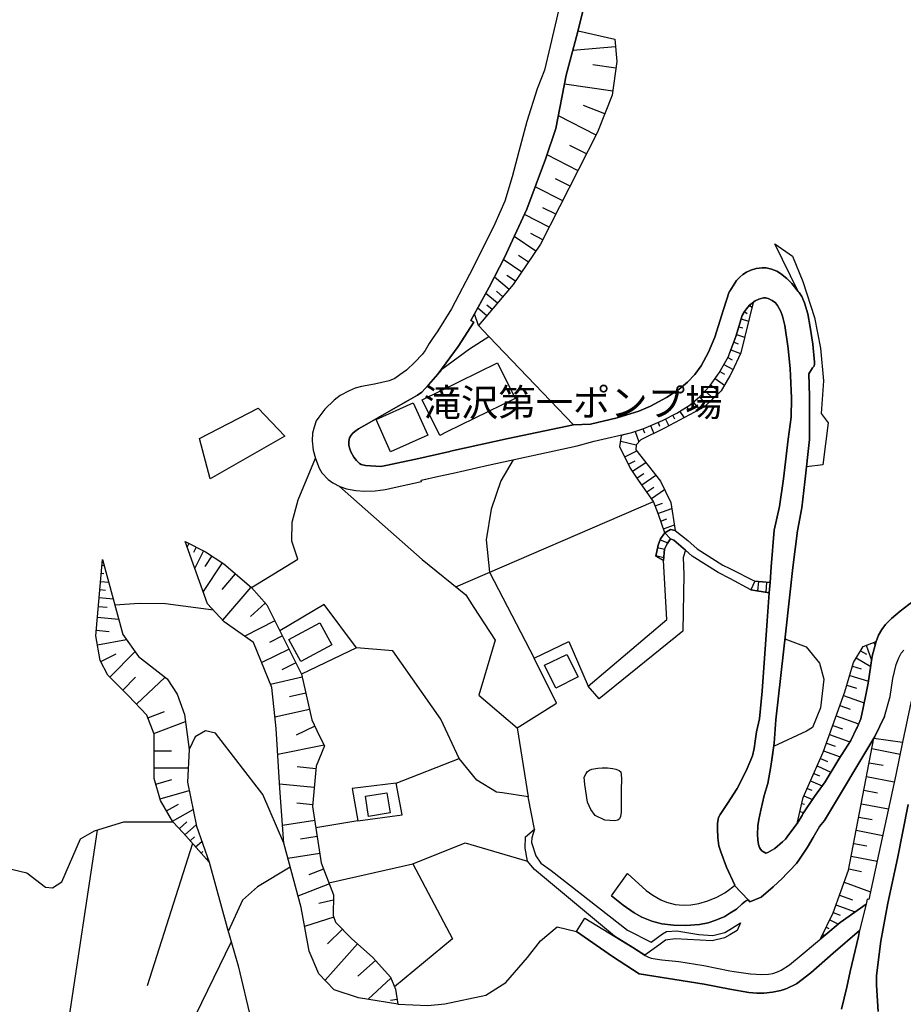
# Model space of a CAD drawing. Extents: x -10 to 410, y -24 to 273.
# Drawn here: x 274 to 341, y 51 to 126 of the extents above; entities that cross this region are included whole.
import ezdxf

# ---------------------------------------------------------------- set-up
doc = ezdxf.new("R2010")
doc.units = 0
for name, color, linetype in [('01_CYUKI_PNT', 2, 'Continuous'), ('05_DM_LINE', 7, 'Continuous'), ('06_HOUSE_POLY', 160, 'Continuous'), ('08_ROAD_LINE', 3, 'Continuous'), ('09_ROAD_POLY', 5, 'Continuous'), ('11_KOCHI_POLY', 6, 'Continuous')]:
    doc.layers.add(name, color=color, linetype=linetype)
doc.styles.add('STD', font='txt')

msp = doc.modelspace()

# ---------------------------------------------------------------- linework, layer by layer
at = {"layer": '05_DM_LINE', "color": 253}
for p, q in [((319.287316, 124.239445), (316.011719, 123.954191)), ((319.312809, 122.606814), (317.553054, 122.856584)), ((319.068552, 120.844992), (315.377132, 121.360723)), ((318.457048, 119.091094), (316.82235, 119.735672)), ((317.793178, 117.466043), (314.902398, 118.934687)), ((317.058683, 116.020825), (315.777452, 116.669192)), ((316.408249, 114.73546), (314.033545, 115.946411)), ((315.802946, 113.55207), (314.687769, 114.122233)), ((315.238295, 112.434825), (313.132997, 113.505216)), ((314.703271, 111.387861), (313.707294, 111.891878)), ((314.197531, 110.395673), (312.293083, 111.364434)), ((313.168137, 108.551858), (311.507945, 109.677026)), ((313.713151, 109.44276), (312.777463, 109.919217)), ((333.297141, 105.466086), (331.508103, 109.122366)), ((312.60383, 107.716078), (311.84212, 108.235598)), ((312.0881, 106.954367), (310.678022, 107.911415)), ((311.117272, 105.622149), (309.992448, 106.575407)), ((311.607509, 106.251223), (310.947428, 106.696674)), ((310.222925, 104.567605), (309.332368, 105.317603)), ((310.642882, 105.059909), (310.148511, 105.481589)), ((309.818471, 104.087014), (309.42194, 104.419122)), ((329.572304, 104.411542), (329.752138, 104.247211)), ((308.767716, 102.852637), (308.478673, 103.766965)), ((309.412294, 103.610558), (308.717074, 104.200358)), ((329.171984, 103.930952), (329.382823, 103.770755)), ((308.767716, 102.852637), (309.578347, 102.020646)), ((328.73859, 102.766854), (329.03728, 102.676937)), ((328.92187, 103.364578), (329.492377, 103.192668)), ((328.558757, 102.16534), (329.187831, 101.977927)), ((328.347917, 101.579329), (328.687603, 101.450483)), ((328.127086, 100.997453), (328.863303, 100.720123)), ((327.592063, 99.864361), (328.302786, 99.477821)), ((327.898676, 100.415232), (328.228716, 100.231608)), ((327.293028, 99.321414), (327.648562, 99.122287)), ((326.572314, 98.30201), (326.943696, 98.032604)), ((326.937495, 98.806028), (327.648562, 98.294086)), ((326.148568, 97.841056), (326.773508, 97.255046)), ((325.238373, 96.985639), (325.716897, 96.411342)), ((325.716897, 97.388026), (325.982514, 97.071422)), ((323.671889, 95.966235), (323.796946, 95.711987)), ((324.213113, 96.270782), (324.537297, 95.782612)), ((324.73849, 96.614602), (324.912123, 96.344851)), ((321.966911, 95.184888), (322.217025, 94.587164)), ((322.547065, 95.419154), (322.662131, 95.141824)), ((323.113439, 95.680981), (323.376988, 95.165251)), ((320.796956, 94.739437), (321.078421, 93.946376)), ((321.386757, 94.946487), (321.502167, 94.622304)), ((319.693492, 94.001153), (320.863447, 93.720033)), ((319.992182, 92.794336), (320.908233, 93.251156)), ((320.273646, 92.235541), (320.78731, 92.489445)), ((320.588184, 91.696384), (321.603798, 92.360598)), ((320.933727, 91.16515), (321.463238, 91.513105)), ((321.303041, 90.630127), (322.367231, 91.380124)), ((321.683724, 90.09097), (322.222881, 90.46993)), ((322.043047, 89.579373), (323.037302, 90.282517)), ((307.033455, 82.817684), (322.197388, 89.360609)), ((322.322445, 89.024712), (322.886751, 89.231763)), ((322.537419, 88.434912), (323.597819, 88.825586)), ((322.752048, 87.852691), (323.222993, 88.024601)), ((322.967022, 87.26668), (323.796946, 87.571571)), ((323.498256, 86.485677), (323.078299, 86.970058)), ((286.562698, 86.141857), (286.433851, 85.87245)), ((322.713118, 86.415397), (323.293273, 86.192499)), ((287.123215, 85.860737), (286.922021, 85.462139)), ((287.683732, 85.579272), (287.017795, 84.247399)), ((322.511925, 85.825597), (323.033512, 85.704329)), ((289.117236, 84.657365), (287.658238, 82.454226)), ((288.312807, 85.184809), (287.783295, 84.387958)), ((322.967022, 84.837199), (322.367231, 85.169306)), ((322.377222, 85.216159), (322.982525, 85.0756)), ((279.842006, 83.852935), (280.043199, 83.837088)), ((279.898505, 84.477875), (280.068349, 84.462028)), ((309.617277, 83.930794), (313.04308, 77.352729)), ((279.787229, 83.231784), (280.418026, 83.177007)), ((290.126994, 83.809871), (289.1038, 82.622347)), ((329.972968, 83.255211), (329.662221, 82.595131)), ((331.142578, 83.15737), (329.972968, 83.255211)), ((330.248231, 83.231784), (330.183808, 82.505214)), ((330.867315, 83.180797), (330.802892, 82.39566)), ((331.078155, 82.352941), (331.142578, 83.15737)), ((279.732452, 82.606844), (280.1624, 82.571704)), ((291.318652, 82.790123), (289.152376, 80.266935)), ((329.662221, 82.595131), (331.078155, 82.352941)), ((279.678019, 81.985693), (280.767703, 81.887853)), ((279.617386, 81.317689), (280.287457, 81.254989)), ((292.427973, 81.555745), (291.287302, 80.536342)), ((279.543316, 80.489488), (281.18766, 80.345139)), ((293.158333, 80.215948), (290.847708, 79.032558)), ((279.453399, 79.481798), (280.463156, 79.391881)), ((279.547106, 78.35663), (281.783317, 78.782444)), ((293.748134, 79.055984), (292.738376, 78.555756)), ((339.091791, 78.551967), (339.136922, 78.419331)), ((280.49244, 75.887874), (282.447531, 77.845033)), ((294.248362, 78.04416), (292.152365, 77.001329)), ((299.408426, 78.137866), (295.203342, 76.130065)), ((338.078244, 77.919103), (338.523695, 77.66141)), ((338.507848, 78.336993), (338.927805, 77.184953)), ((279.818579, 77.079188), (280.982677, 77.669333)), ((337.748204, 77.364442), (338.857525, 76.700572)), ((294.773739, 76.997195), (293.68371, 76.454248)), ((337.453304, 76.735712), (338.127165, 76.536241)), ((281.488417, 74.895687), (282.482671, 75.892008)), ((282.547095, 73.806003), (284.7523, 75.899588)), ((295.258119, 75.887874), (292.822437, 75.337004)), ((309.23246, 75.954365), (308.802856, 74.512937)), ((337.242464, 76.012931), (338.683892, 75.587118)), ((337.017844, 75.262934), (337.773698, 75.040381)), ((295.537172, 74.66521), (294.283502, 74.38788)), ((336.773587, 74.48951), (338.353852, 73.919347)), ((283.418015, 72.770752), (284.687533, 73.263056)), ((295.818636, 73.41154), (293.16798, 72.809682)), ((336.492467, 73.704373), (337.27347, 73.427043)), ((336.21307, 72.930949), (337.922182, 72.309798)), ((283.883103, 71.559801), (286.297081, 72.497211)), ((296.232737, 72.126175), (294.783385, 71.446457)), ((311.738422, 72.005252), (312.597974, 66.700494)), ((335.947453, 72.192665), (336.68367, 71.927048)), ((335.693549, 71.489521), (337.25211, 70.926937)), ((283.912386, 70.235506), (285.242193, 70.235506)), ((296.937603, 70.684747), (293.382954, 69.9661)), ((335.457216, 70.829441), (336.117296, 70.59104)), ((338.947442, 70.407416), (341.113373, 69.989526)), ((302.466981, 67.755037), (307.293216, 69.661209)), ((334.992472, 69.649495), (335.537142, 69.411439)), ((335.238452, 70.227927), (336.511759, 69.766973)), ((283.912386, 68.934983), (286.512055, 68.934983)), ((296.312663, 68.864358), (294.873302, 69.001128)), ((334.738569, 69.079332), (335.802759, 68.606665)), ((338.742459, 69.329446), (339.812505, 69.126185)), ((284.037099, 67.676834), (285.26183, 68.032368)), ((334.488455, 68.505035), (334.937695, 68.309698)), ((338.537131, 68.270768), (340.658276, 67.860457)), ((296.183816, 67.430854), (293.527648, 67.669255)), ((333.988572, 67.360574), (334.332048, 67.21209)), ((334.238341, 67.934871), (335.123041, 67.544198)), ((338.338005, 67.220014), (339.382902, 67.020888)), ((284.357492, 66.559934), (286.591981, 67.200377)), ((333.732601, 66.790411), (334.386825, 66.497233)), ((284.85772, 65.626313), (285.777561, 66.157547)), ((285.312817, 64.841176), (286.886882, 65.747236)), ((296.058759, 66.10277), (294.838162, 66.216113)), ((333.568614, 66.192687), (333.767741, 66.141699)), ((338.136811, 66.180973), (340.21317, 65.78651)), ((333.422198, 65.57946), (333.732601, 65.512969)), ((337.937684, 65.157435), (338.962945, 64.962099)), ((285.828204, 64.263089), (286.402501, 64.790188)), ((286.252295, 63.802135), (287.123215, 64.571425)), ((296.2131, 64.891819), (293.742277, 64.512858)), ((299.533483, 64.880105), (296.303016, 64.321655)), ((279.533325, 64.157324), (276.337999, 42.969987)), ((286.668118, 63.329468), (287.001948, 63.630225)), ((296.40258, 63.657441), (295.117215, 63.45418)), ((337.742348, 64.145611), (339.773576, 63.755282)), ((286.837961, 63.14171), (283.373229, 52.215934)), ((287.082218, 62.86438), (287.558675, 63.286404)), ((337.552867, 63.14171), (338.552979, 62.950507)), ((287.498041, 62.395847), (287.636879, 62.524693)), ((287.912142, 61.930759), (288.007916, 62.016886)), ((296.603773, 62.364497), (294.148454, 61.98967)), ((337.363387, 62.149523), (339.341905, 61.770907)), ((297.30864, 60.102791), (303.748212, 61.567646)), ((337.172184, 61.176972), (338.152658, 60.985425)), ((296.898674, 61.169048), (295.752146, 60.731521)), ((297.337923, 60.024588), (294.927734, 59.10268)), ((336.822507, 60.165148), (338.832031, 59.434787)), ((336.463184, 59.165381), (337.46295, 58.801923)), ((297.648671, 58.794344), (296.533493, 58.532517)), ((336.193433, 58.427097), (337.672068, 57.887939)), ((297.677954, 57.481763), (295.443465, 56.762771)), ((335.978803, 57.837297), (336.517616, 57.64196)), ((335.447569, 56.704205), (335.642906, 56.610498)), ((335.713186, 57.270923), (336.373267, 56.954319)), ((298.341824, 56.551931), (297.193574, 55.427108)), ((335.177818, 56.141965), (335.302875, 56.079264)), ((289.80281, 55.575591), (284.072583, 43.790264)), ((299.498343, 55.430897), (297.012017, 52.637958)), ((312.546986, 54.395646), (313.523671, 55.657585)), ((300.867424, 54.16138), (299.527626, 52.954218)), ((302.052881, 52.806079), (300.302772, 51.184817)), ((302.533472, 51.161391), (302.023598, 51.075608))]:
    msp.add_line(p, q, dxfattribs=at)
for points in [[(308.478673, 103.766965), (309.603841, 105.809907), (310.761738, 108.071612), (312.492209, 111.790248), (313.921924, 115.606725), (314.712918, 117.965926), (315.511835, 122.059733), (316.398603, 125.407505), (316.412383, 125.462109), (319.232539, 124.829418)], [(319.232539, 124.829418), (319.383089, 123.110487), (319.023766, 120.516675), (317.902387, 117.676883), (313.533317, 109.087226), (311.443522, 106.005244), (308.767716, 102.852637)], [(331.508103, 109.122366), (332.853757, 108.177032), (333.648541, 106.23572), (334.552878, 103.485501), (335.011765, 101.130089), (335.228806, 98.626194), (335.046905, 96.102661), (335.582273, 95.399517), (335.187809, 92.180764), (333.933794, 92.016778)], [(333.933794, 92.016778), (334.152558, 94.106573), (334.168061, 97.446593), (334.103638, 99.161217), (334.402672, 99.602878), (334.511882, 99.751362), (334.552878, 99.911214), (334.552878, 100.036271), (334.418175, 101.430846), (334.213192, 102.731714), (334.023711, 103.747328), (333.783244, 104.591032), (333.58205, 105.095049), (333.357775, 105.392017), (333.297141, 105.466086)], [(323.078299, 86.970058), (322.568424, 88.352919), (322.197388, 89.360609), (321.043281, 91.001164), (320.38699, 92.001275), (319.623212, 93.544333), (319.748269, 94.391827), (319.822339, 94.481744), (320.543053, 94.64952), (321.443601, 94.966124), (322.882962, 95.567638), (323.998139, 96.130222), (324.99825, 96.786513), (325.742391, 97.407319), (326.543031, 98.255157), (327.238596, 99.220128), (327.937606, 100.485512), (328.04716, 100.782479), (328.508114, 102.005143), (329.00214, 103.630195), (329.168194, 103.927162), (329.338037, 104.149715), (329.572304, 104.411542), (329.757994, 104.567605), (329.847911, 104.629961)], [(329.847911, 104.629961), (328.88673, 100.770766), (328.207357, 99.270771), (328.04716, 98.989651), (327.382945, 97.837267), (326.103781, 96.610468), (323.043159, 94.985761), (321.22277, 94.102783), (320.85759, 93.715899), (320.8538, 93.321436), (322.728621, 90.91917), (323.523749, 89.28654), (323.863436, 87.145757), (323.502045, 87.212248), (323.078299, 86.970058)], [(298.998115, 93.165373), (299.222735, 92.755062), (299.412215, 92.512872), (299.648549, 92.266892), (299.777395, 92.200401), (300.113292, 92.110484), (301.27739, 92.056052), (301.802767, 92.141835), (302.876948, 92.372312), (303.982479, 92.614502), (306.582148, 93.200513), (306.627279, 93.212226), (311.052848, 94.180987), (316.068563, 95.239665), (309.578347, 102.020646)], [(305.668164, 99.126077), (305.857644, 99.341051), (305.972711, 99.501248), (308.097645, 101.059809), (309.578347, 102.020646)], [(300.40268, 95.391938), (301.728697, 96.161228), (303.383032, 97.102772), (304.103746, 97.524797), (304.433786, 97.751139), (304.937804, 98.3058), (305.668164, 99.126077)], [(293.927968, 94.36461), (288.207042, 91.091081), (287.386765, 94.204414), (291.877102, 96.524685), (293.927968, 94.36461)], [(291.363439, 82.754983), (294.908442, 84.930905), (294.462991, 86.321691), (294.478838, 87.786545), (294.957362, 89.501169), (296.273733, 92.676858)], [(311.433876, 92.567649), (310.482685, 90.946387), (309.75198, 88.782522), (309.373364, 86.415397), (309.617277, 83.930794)], [(301.472727, 90.254956), (301.617421, 90.274593), (303.363395, 90.665267), (304.402436, 90.907457), (304.376942, 91.001164), (304.748324, 91.079367)], [(298.127195, 90.520917), (304.466859, 84.911268), (307.793099, 82.196533), (308.422173, 81.235696)], [(323.078299, 86.970058), (322.742402, 86.49739), (322.558778, 86.0168), (322.367231, 85.169306)], [(286.283301, 86.282416), (287.828426, 85.512782), (289.242293, 84.571582), (291.363439, 82.754983), (292.533393, 81.434823), (293.54694, 79.450448), (295.203342, 76.130065), (295.998126, 72.626058), (296.568633, 71.415451), (296.9786, 70.614467), (296.3323, 69.071408), (296.047046, 65.970133), (296.712983, 61.64585), (297.65246, 59.20431), (297.632823, 57.610609), (297.797154, 57.106592), (299.043245, 55.837074), (300.66244, 54.395646), (302.027387, 52.872225), (302.398768, 51.946528), (302.592038, 50.809646)], [(302.592038, 50.809646), (299.578269, 51.30195), (297.697591, 51.911388), (296.537283, 53.137842), (295.802789, 54.864524), (295.168202, 58.227626), (293.838051, 63.145844), (293.54694, 67.380211), (293.257897, 71.950475), (292.91821, 75.102737), (291.527425, 78.551967), (289.28329, 80.126375), (287.998269, 81.52474), (286.283301, 86.282416)], [(317.197521, 75.192654), (323.222993, 80.309654), (322.967022, 84.837199), (322.982525, 85.0756), (323.037302, 85.704329), (323.162359, 85.950309), (323.293273, 86.192499), (323.498256, 86.485677), (323.767662, 86.39197), (324.662354, 85.63026)], [(322.967022, 84.837199), (323.037302, 85.704329), (323.252276, 86.126354), (323.498256, 86.485677)], [(324.662354, 85.63026), (324.463227, 85.055962), (324.523516, 83.766808), (324.44738, 79.427021), (318.033301, 74.220104), (317.197521, 75.192654)], [(288.11747, 61.696493), (286.127238, 63.942695), (285.342101, 64.786399), (284.398489, 66.430743), (283.912386, 68.110571), (283.902395, 71.505024), (283.332232, 72.981592), (281.922154, 74.466083), (280.347746, 76.032568), (279.773448, 77.169105), (279.418259, 79.059774), (279.937779, 84.919192)], [(279.937779, 84.919192), (281.511844, 79.161404), (282.713148, 77.469862), (284.912153, 75.770741), (285.65836, 74.59114), (286.228868, 73.036369), (286.578201, 70.34506), (286.463135, 67.837031), (287.142852, 64.470139), (288.11747, 61.696493)], [(288.457156, 81.020722), (284.767803, 81.520605), (282.752078, 81.540243), (280.898617, 81.407606)], [(305.886928, 72.657408), (302.213078, 77.895676), (299.408426, 78.137866), (296.927957, 81.469963), (293.54694, 79.450448)], [(308.422173, 81.235696), (310.062728, 78.731801), (309.23246, 75.954365)], [(313.04308, 77.352729), (315.697526, 78.610533), (317.197521, 75.192654)], [(332.273603, 78.837221), (333.898655, 78.21607), (334.922192, 76.950342), (335.258089, 75.731812), (334.992472, 73.544176), (334.398538, 72.024544), (333.943441, 71.739635), (331.408539, 70.575537)], [(339.277482, 78.614667), (338.972936, 77.48571), (338.662188, 75.419341), (338.527485, 74.782343), (338.273581, 73.536252), (338.097881, 72.704262), (337.808838, 72.032468), (337.767841, 71.950475), (337.328247, 71.04028), (336.418053, 69.610566), (335.353863, 67.872171), (334.543232, 66.731844), (333.658531, 65.395836), (333.587907, 65.274569), (333.207224, 64.665131)], [(333.207224, 64.665131), (333.677824, 66.66122), (335.207102, 70.1418), (336.87315, 74.77063), (337.537364, 77.020622), (338.273581, 78.25121), (339.277482, 78.614667)], [(308.802856, 74.512937), (311.738422, 72.005252), (314.761838, 73.89592), (313.04308, 77.352729)], [(310.607742, 67.012964), (310.168148, 67.079454), (308.636803, 67.985514), (307.293216, 69.661209), (305.886928, 72.657408)], [(293.838051, 63.145844), (292.242282, 66.891697), (288.603573, 71.587017), (287.847719, 71.763062), (287.047078, 71.305897), (286.578201, 70.34506)], [(335.043115, 55.860501), (335.972947, 57.821449), (337.158404, 61.087055), (339.103505, 71.212191), (341.302854, 70.9073)], [(341.302854, 70.9073), (340.777477, 68.407539), (339.472819, 62.37621), (338.703185, 58.837063), (338.588118, 58.86049), (338.511982, 58.47774), (336.502113, 57.059738), (335.402439, 56.161258), (335.043115, 55.860501)], [(331.337915, 70.051883), (331.193566, 69.024555), (330.953442, 67.735745), (330.693682, 66.821417), (330.428065, 65.68488), (330.273725, 64.966233), (330.197588, 64.497355), (330.177951, 63.825562), (330.207235, 63.415251)], [(302.918289, 65.321422), (302.466981, 67.755037), (299.088032, 67.356784), (299.533483, 64.880105), (302.918289, 65.321422)], [(313.07822, 64.235528), (312.597974, 66.700494), (310.607742, 67.012964)], [(320.203366, 60.837286), (321.62309, 59.520915), (322.142611, 59.157457), (322.757905, 58.817771), (323.193365, 58.641726), (323.863436, 58.450524), (324.48252, 58.395747), (325.07232, 58.427097), (325.677968, 58.520803), (326.363542, 58.71993), (327.058762, 59.00105), (327.668199, 59.352794), (328.04716, 59.630124), (328.168083, 59.720041), (328.41234, 59.919168), (328.427843, 59.934671), (328.04716, 60.767006), (327.797046, 61.305819), (327.353662, 62.501267), (327.216892, 62.962221), (327.123185, 63.555811), (327.097692, 64.266878), (327.097692, 64.684768), (327.193465, 65.126085), (327.303019, 65.344849), (327.508002, 65.661453), (327.873183, 66.192687), (328.04716, 66.466227)], [(271.761879, 61.450513), (274.148641, 60.880005), (275.562853, 59.774818), (276.107522, 59.72762), (276.82238, 60.180995), (278.242448, 63.477951), (279.337988, 64.094968), (281.568688, 64.786399), (283.7484, 64.801902), (285.342101, 64.786399), (286.127238, 63.942695), (288.11747, 61.696493), (289.488618, 56.649772), (290.338178, 53.751069), (291.342079, 49.544263)], [(328.857446, 57.052159), (328.607677, 56.450301), (328.04716, 56.126118), (327.636849, 55.891851), (326.703228, 55.661374), (323.867225, 55.806068), (323.117228, 55.727865), (322.597708, 55.34098), (321.537307, 54.559977), (320.623324, 55.145643), (319.203255, 56.012774), (313.072363, 61.130119), (312.53734, 61.770907), (312.367497, 62.766884), (312.377143, 63.641938), (313.07822, 64.235528)], [(313.07822, 64.235528), (312.857734, 63.575448), (312.8536, 63.216124), (313.177783, 62.184663), (313.5626, 61.61071), (314.338091, 61.059839), (320.19751, 56.481651), (322.027544, 55.555954), (322.877105, 56.212245), (323.183719, 56.387945), (323.998139, 56.442722), (325.683824, 56.149544), (326.738368, 56.079264), (327.671989, 56.309741), (328.04716, 56.544352), (328.857446, 57.052159)], [(334.928049, 64.446368), (334.453315, 63.602664), (333.998218, 62.840953), (333.398427, 61.919046), (333.162438, 61.606576), (332.66221, 61.059839), (332.40245, 60.794222), (332.078266, 60.465904), (331.3734, 59.805824), (330.466995, 59.005184), (329.591941, 58.665153), (329.447591, 58.82156), (329.24812, 58.704427)], [(303.748212, 61.567646), (307.761749, 63.180984), (312.53734, 61.770907)], [(294.328288, 61.325456), (291.828182, 59.809958), (290.687511, 58.774707), (289.572333, 56.372442)], [(303.748212, 61.567646), (306.773695, 55.825361), (302.322287, 52.126362)], [(313.523671, 55.657585), (314.818682, 56.731765), (316.302829, 56.387945)], [(316.302829, 56.387945), (319.047192, 54.47006), (321.091857, 53.126128), (326.072431, 52.329278), (328.04716, 51.969954)], [(302.592038, 50.809646), (304.892673, 50.71594), (306.197331, 50.821704), (309.347871, 51.497287), (310.883005, 52.466048), (312.546986, 54.395646)], [(328.04716, 51.969954), (329.512014, 51.700548), (330.126964, 51.645771), (330.668188, 51.657484), (331.312766, 51.71984), (331.966989, 51.852821), (332.22296, 51.934814)]]:
    msp.add_lwpolyline(points, dxfattribs=at)
at = {"layer": '06_HOUSE_POLY', "color": 255}
for points in [[(305.804934, 94.426967), (304.465137, 97.157549), (305.865224, 97.844846), (310.246351, 99.997342), (311.586149, 97.255046), (306.349604, 94.692584), (305.804934, 94.426967)], [(302.031521, 93.165373), (300.916344, 95.649631), (303.769572, 96.927072), (304.885094, 94.43868), (302.031521, 93.165373)], [(295.150632, 77.087112), (294.240438, 78.782444), (296.605496, 80.059885), (297.519824, 78.364553), (295.150632, 77.087112)], [(314.695348, 75.052094), (313.830284, 76.801858), (315.541119, 77.637983), (316.419963, 75.919225), (314.695348, 75.052094)], [(300.339979, 65.212212), (300.099856, 66.76285), (301.750057, 67.020888), (301.996381, 65.47404), (300.339979, 65.212212)]]:
    msp.add_lwpolyline(points, close=True, dxfattribs=at)
at = {"layer": '08_ROAD_LINE', "color": 253}
for p, q in [((322.367231, 85.169306), (322.967022, 84.837199)), ((329.972968, 83.255211), (331.142578, 83.15737)), ((329.662221, 82.595131), (331.078155, 82.352941)), ((318.972778, 59.122317), (320.203366, 60.837286)), ((328.04716, 59.630124), (328.168083, 59.720041)), ((328.168083, 59.720041), (328.41234, 59.919168)), ((328.427843, 59.934671), (328.41234, 59.919168)), ((329.24812, 58.704427), (329.447591, 58.82156)), ((316.302829, 56.387945), (316.93776, 57.395635))]:
    msp.add_line(p, q, dxfattribs=at)
for points in [[(315.818449, 136.036313), (316.027566, 135.360558), (316.15848, 134.817611), (316.19362, 134.446574), (316.22876, 133.497278), (316.136776, 132.266862), (315.787099, 130.555855), (315.357495, 128.880161), (314.933748, 127.122301), (314.283314, 124.294222), (313.838208, 122.442483), (313.287337, 121.005189), (312.478773, 118.516797), (311.857623, 116.212028), (311.367386, 114.266927), (310.797222, 112.407609), (310.033445, 110.66129), (308.377043, 107.321615), (306.693424, 104.149715), (305.652661, 102.462307), (305.248207, 101.872163)], [(317.127241, 128.43092), (316.398603, 125.407505), (315.511835, 122.059733), (314.712918, 117.965926), (313.921924, 115.606725), (312.492209, 111.790248), (310.761738, 108.071612), (309.603841, 105.809907), (308.193419, 103.251234), (308.408393, 103.122388), (307.228792, 101.255146), (305.668164, 99.126077)], [(328.04716, 105.497437), (328.562546, 106.317714), (328.80887, 106.575407), (329.05864, 106.770744), (329.341827, 106.946444), (329.672211, 107.114564), (330.082178, 107.239621), (330.523494, 107.274761), (330.832175, 107.270627), (331.257989, 107.169341), (331.662099, 107.020858), (331.937706, 106.856527), (332.418297, 106.477911), (332.81276, 106.091026), (333.297141, 105.466086), (333.357775, 105.392017), (333.58205, 105.095049), (333.783244, 104.591032), (334.023711, 103.747328), (334.213192, 102.731714), (334.418175, 101.430846), (334.552878, 100.036271), (334.552878, 99.911214), (334.511882, 99.751362), (334.402672, 99.602878), (334.103638, 99.161217), (334.168061, 97.446593), (334.152558, 94.106573), (333.808738, 90.860604), (333.568614, 88.887942), (333.228583, 87.110617), (332.873394, 84.286328), (332.338026, 79.407384), (331.578383, 72.602631), (331.447469, 70.829441), (331.193566, 69.024555), (330.953442, 67.735745), (330.693682, 66.821417), (330.428065, 65.68488), (330.273725, 64.966233), (330.197588, 64.497355), (330.177951, 63.825562), (330.207235, 63.415251), (330.252021, 63.059717), (330.328158, 62.82924), (330.408428, 62.696604), (330.517638, 62.556044), (330.802892, 62.379999)], [(316.068563, 95.239665), (317.367364, 95.290308), (319.398592, 95.786401), (321.072564, 96.302132), (321.966911, 96.665245), (323.203356, 97.32946), (324.158336, 97.969903), (324.802913, 98.51285), (325.36722, 99.090937), (325.847811, 99.766865), (326.422108, 100.809695), (326.902355, 101.96208), (327.572426, 104.079435), (328.01202, 105.44266), (328.04716, 105.497437)], [(331.142578, 83.15737), (331.232495, 84.352818), (331.453326, 87.165394), (331.857435, 88.966146), (332.168183, 91.091081), (332.527507, 94.137923), (332.761773, 95.825331), (332.773486, 97.274683), (332.713197, 99.03237), (332.678057, 99.524674), (332.527507, 101.106662), (332.267746, 102.856771), (332.082056, 103.587131), (331.953209, 103.942665), (331.707229, 104.395695), (331.543243, 104.594822), (331.302775, 104.774655), (331.002018, 104.91935), (330.787389, 104.969992), (330.623058, 104.977916), (330.283371, 104.880075), (329.998117, 104.739516), (329.757994, 104.567605), (329.572304, 104.411542), (329.338037, 104.149715), (329.168194, 103.927162), (329.00214, 103.630195), (328.508114, 102.005143), (328.04716, 100.782479)], [(305.248207, 101.872163), (304.98259, 101.489412), (304.68769, 100.9506), (304.457213, 100.637785), (303.892906, 100.055908), (303.242472, 99.434757), (302.752235, 99.075434), (302.347781, 98.782601), (301.927824, 98.622404), (300.797144, 98.352653), (299.802889, 98.176953), (299.318509, 98.051896), (298.867201, 97.85277), (298.162335, 97.485522), (297.707237, 97.137912), (296.99238, 96.430979), (296.523503, 95.841178), (296.3323, 95.536287), (296.167969, 95.059831), (296.052903, 94.602667), (296.017763, 94.02458), (296.10768, 93.302143), (296.273733, 92.665145), (296.552786, 91.919282), (296.761903, 91.567537), (297.23836, 91.052151), (297.597683, 90.7824), (298.148554, 90.512994), (298.652572, 90.337294), (299.377075, 90.196389), (300.068506, 90.145747), (300.863634, 90.169173), (301.617421, 90.274593), (303.363395, 90.665267), (304.402436, 90.907457), (304.376942, 91.001164), (305.742234, 91.301921), (306.832262, 91.544111)], [(306.832262, 91.544111), (309.52357, 92.145624), (316.332113, 93.641829), (317.652618, 93.977726), (320.543053, 94.64952), (321.443601, 94.966124), (322.882962, 95.567638), (323.998139, 96.130222), (324.99825, 96.786513), (325.742391, 97.407319), (326.543031, 98.255157), (327.238596, 99.220128), (327.937606, 100.485512), (328.04716, 100.782479)], [(305.668164, 99.126077), (304.937804, 98.3058), (304.433786, 97.751139), (304.103746, 97.524797), (303.383032, 97.102772), (301.728697, 96.161228), (300.40268, 95.391938)], [(300.40268, 95.391938), (299.568623, 94.930984), (299.283369, 94.731858), (299.142809, 94.602667), (299.002249, 94.446604), (298.892695, 94.23163), (298.832061, 93.95051), (298.832061, 93.676969), (298.877192, 93.469919), (298.998115, 93.165373)], [(306.582148, 93.200513), (306.627279, 93.212226), (311.052848, 94.180987), (316.068563, 95.239665)], [(298.998115, 93.165373), (299.222735, 92.755062), (299.412215, 92.512872), (299.648549, 92.266892), (299.777395, 92.200401), (300.113292, 92.110484), (301.27739, 92.056052), (301.802767, 92.141835), (302.876948, 92.372312), (303.982479, 92.614502), (306.582148, 93.200513)], [(323.078299, 86.970058), (322.742402, 86.49739), (322.558778, 86.0168), (322.367231, 85.169306)], [(323.078299, 86.970058), (323.502045, 87.212248), (323.863436, 87.145757), (324.82255, 86.380257), (325.537408, 85.739469), (327.511792, 84.485455), (328.04716, 84.216048), (329.972968, 83.255211)], [(322.967022, 84.837199), (323.037302, 85.704329), (323.252276, 86.126354), (323.498256, 86.485677)], [(329.662221, 82.595131), (328.04716, 83.446414), (327.148679, 83.915291), (325.168094, 85.169306), (324.662354, 85.63026), (323.767662, 86.39197), (323.498256, 86.485677)], [(328.427843, 59.934671), (327.797046, 61.305819), (327.353662, 62.501267), (327.216892, 62.962221), (327.123185, 63.555811), (327.097692, 64.266878), (327.097692, 64.684768), (327.193465, 65.126085), (327.303019, 65.344849), (327.508002, 65.661453), (327.873183, 66.192687), (328.607677, 67.35265), (328.992494, 68.095068), (329.382823, 68.876072), (329.777631, 69.844832), (329.908545, 70.427053), (329.982614, 70.970001), (330.091824, 71.704495), (330.332292, 72.684969), (330.523494, 74.80198), (330.912446, 80.196655), (331.078155, 82.352941)], [(338.662188, 75.419341), (338.972936, 77.48571), (339.277482, 78.614667), (339.463173, 79.106627), (339.703296, 79.552078), (339.992339, 79.931038), (340.462939, 80.387858), (341.113373, 80.962155), (342.123131, 81.727656)], [(339.912413, 72.876172), (340.342017, 74.411306), (340.552856, 75.786244), (340.812617, 76.852846), (341.0176, 77.364442), (341.20329, 77.7279), (341.398627, 77.965956)], [(330.802892, 62.379999), (330.978592, 62.4427), (331.498112, 62.75517), (332.092046, 63.255054), (332.322523, 63.470028), (332.578149, 63.817638), (333.148657, 64.567635), (333.587907, 65.274569), (333.658531, 65.395836), (334.543232, 66.731844), (335.353863, 67.872171), (336.418053, 69.610566), (337.328247, 71.04028), (337.767841, 71.950475), (337.808838, 72.032468), (338.097881, 72.704262), (338.273581, 73.536252), (338.527485, 74.782343), (338.662188, 75.419341)], [(341.953288, 74.03648), (341.302854, 70.9073), (340.777477, 68.407539), (339.472819, 62.37621), (338.703185, 58.837063), (338.588118, 58.86049), (338.511982, 58.47774)], [(339.912413, 72.876172), (339.168273, 71.337248), (335.308732, 64.891819), (334.928049, 64.446368), (334.453315, 63.602664), (333.998218, 62.840953), (333.398427, 61.919046), (333.162438, 61.606576), (332.66221, 61.059839), (332.40245, 60.794222), (332.078266, 60.465904), (331.3734, 59.805824), (330.466995, 59.005184), (329.591941, 58.665153), (329.447591, 58.82156)], [(341.728668, 66.114483), (340.90839, 61.98967), (340.17803, 58.555943), (339.642662, 55.645871), (339.482465, 54.430786), (339.308832, 52.989358), (339.297119, 52.262788), (339.433889, 50.251196)], [(320.203366, 60.837286), (321.62309, 59.520915), (322.142611, 59.157457), (322.757905, 58.817771), (323.193365, 58.641726), (323.863436, 58.450524), (324.48252, 58.395747), (325.07232, 58.427097), (325.677968, 58.520803), (326.363542, 58.71993), (327.058762, 59.00105), (327.668199, 59.352794), (328.04716, 59.630124)], [(318.972778, 59.122317), (319.873326, 58.395747), (320.70325, 57.809736), (321.297184, 57.477629), (322.068541, 57.161369), (322.847822, 56.969822), (323.742513, 56.876115), (324.677856, 56.845109), (325.728611, 56.927102), (326.402471, 57.044236), (326.967122, 57.239572), (327.668199, 57.53654), (328.04716, 57.78252), (328.5529, 58.102913), (329.007997, 58.501166), (329.24812, 58.704427)], [(328.04716, 53.376242), (328.392703, 53.305962), (329.637071, 53.130263), (330.502135, 53.079275), (331.027512, 53.106836), (331.357552, 53.161268), (331.707229, 53.282536), (331.99834, 53.411382), (332.62328, 53.817559), (333.671967, 54.696403), (335.402439, 56.161258), (336.502113, 57.059738), (338.511982, 58.47774)], [(316.93776, 57.395635), (320.623324, 55.145643), (321.55281, 54.552053), (321.822561, 54.407359), (322.023755, 54.3295), (322.312798, 54.274723), (322.841965, 54.204443), (324.142833, 54.067673), (326.046937, 53.766916), (328.04716, 53.376242)], [(316.302829, 56.387945), (319.047192, 54.47006), (321.091857, 53.126128), (326.072431, 52.329278), (328.04716, 51.969954)], [(328.04716, 51.969954), (329.512014, 51.700548), (330.126964, 51.645771), (330.668188, 51.657484), (331.312766, 51.71984), (331.966989, 51.852821), (332.427943, 52.005094), (333.158303, 52.372342), (334.273481, 53.212256), (335.972947, 54.71604), (337.988327, 56.454435)], [(336.61339, 50.411393), (337.033347, 52.114648), (337.267613, 53.321465), (337.908401, 55.989347), (337.988327, 56.454435)]]:
    msp.add_lwpolyline(points, dxfattribs=at)
at = {"layer": '09_ROAD_POLY', "color": 7}
for points in [[(342.123131, 81.727656), (341.113373, 80.962155), (340.462939, 80.387858), (339.992339, 79.931038), (339.703296, 79.552078), (339.463173, 79.106627), (339.277482, 78.614667), (338.972936, 77.48571), (338.662188, 75.419341), (338.527485, 74.782343), (338.273581, 73.536252), (338.097881, 72.704262), (337.808838, 72.032468), (337.767841, 71.950475), (337.328247, 71.04028), (336.418053, 69.610566), (335.353863, 67.872171), (334.543232, 66.731844), (333.658531, 65.395836), (333.587907, 65.274569), (333.148657, 64.567635), (332.578149, 63.817638), (332.322523, 63.470028), (332.092046, 63.255054), (331.498112, 62.75517), (330.978592, 62.4427), (330.802892, 62.379999), (330.517638, 62.556044), (330.408428, 62.696604), (330.328158, 62.82924), (330.252021, 63.059717), (330.207235, 63.415251), (330.177951, 63.825562), (330.197588, 64.497355), (330.273725, 64.966233), (330.428065, 65.68488), (330.693682, 66.821417), (330.953442, 67.735745), (331.193566, 69.024555), (331.447469, 70.829441), (331.578383, 72.602631), (332.338026, 79.407384), (332.873394, 84.286328), (333.228583, 87.110617), (333.568614, 88.887942), (333.808738, 90.860604), (334.152558, 94.106573), (334.168061, 97.446593), (334.103638, 99.161217), (334.402672, 99.602878), (334.511882, 99.751362), (334.552878, 99.911214), (334.552878, 100.036271), (334.418175, 101.430846), (334.213192, 102.731714), (334.023711, 103.747328), (333.783244, 104.591032), (333.58205, 105.095049), (333.357775, 105.392017), (333.297141, 105.466086), (332.81276, 106.091026), (332.418297, 106.477911), (331.937706, 106.856527), (331.662099, 107.020858), (331.257989, 107.169341), (330.832175, 107.270627), (330.523494, 107.274761), (330.082178, 107.239621), (329.672211, 107.114564), (329.341827, 106.946444), (329.05864, 106.770744), (328.80887, 106.575407), (328.562546, 106.317714), (328.04716, 105.497437), (328.01202, 105.44266), (327.572426, 104.079435), (326.902355, 101.96208), (326.422108, 100.809695), (325.847811, 99.766865), (325.36722, 99.090937), (324.802913, 98.51285), (324.158336, 97.969903), (323.203356, 97.32946), (321.966911, 96.665245), (321.072564, 96.302132), (319.398592, 95.786401), (317.367364, 95.290308), (316.068563, 95.239665), (311.052848, 94.180987), (306.627279, 93.212226), (306.582148, 93.200513), (303.982479, 92.614502), (302.876948, 92.372312), (301.802767, 92.141835), (301.27739, 92.056052), (300.113292, 92.110484), (299.777395, 92.200401), (299.648549, 92.266892), (299.412215, 92.512872), (299.222735, 92.755062), (298.998115, 93.165373), (298.877192, 93.469919), (298.832061, 93.676969), (298.832061, 93.95051), (298.892695, 94.23163), (299.002249, 94.446604), (299.142809, 94.602667), (299.283369, 94.731858), (299.568623, 94.930984), (300.40268, 95.391938), (301.728697, 96.161228), (303.383032, 97.102772), (304.103746, 97.524797), (304.433786, 97.751139), (304.937804, 98.3058), (305.668164, 99.126077), (307.228792, 101.255146), (308.408393, 103.122388), (308.193419, 103.251234), (309.603841, 105.809907), (310.761738, 108.071612), (312.492209, 111.790248), (313.921924, 115.606725), (314.712918, 117.965926), (315.511835, 122.059733), (316.398603, 125.407505), (317.127241, 128.43092)], [(314.933748, 127.122301), (314.283314, 124.294222), (313.838208, 122.442483), (313.287337, 121.005189), (312.478773, 118.516797), (311.857623, 116.212028), (311.367386, 114.266927), (310.797222, 112.407609), (310.033445, 110.66129), (308.377043, 107.321615), (306.693424, 104.149715), (305.652661, 102.462307), (305.248207, 101.872163), (304.98259, 101.489412), (304.68769, 100.9506), (304.457213, 100.637785), (303.892906, 100.055908), (303.242472, 99.434757), (302.752235, 99.075434), (302.347781, 98.782601), (301.927824, 98.622404), (300.797144, 98.352653), (299.802889, 98.176953), (299.318509, 98.051896), (298.867201, 97.85277), (298.162335, 97.485522), (297.707237, 97.137912), (296.99238, 96.430979), (296.523503, 95.841178), (296.3323, 95.536287), (296.167969, 95.059831), (296.052903, 94.602667), (296.017763, 94.02458), (296.10768, 93.302143), (296.273733, 92.665145), (296.552786, 91.919282), (296.761903, 91.567537), (297.23836, 91.052151), (297.597683, 90.7824), (298.148554, 90.512994), (298.652572, 90.337294), (299.377075, 90.196389), (300.068506, 90.145747), (300.863634, 90.169173), (301.617421, 90.274593), (303.363395, 90.665267), (304.402436, 90.907457), (304.376942, 91.001164), (305.742234, 91.301921), (306.832262, 91.544111), (309.52357, 92.145624), (316.332113, 93.641829), (317.652618, 93.977726), (320.543053, 94.64952), (321.443601, 94.966124), (322.882962, 95.567638), (323.998139, 96.130222), (324.99825, 96.786513), (325.742391, 97.407319), (326.543031, 98.255157), (327.238596, 99.220128), (327.937606, 100.485512), (328.04716, 100.782479), (328.508114, 102.005143), (329.00214, 103.630195), (329.168194, 103.927162), (329.338037, 104.149715), (329.572304, 104.411542), (329.757994, 104.567605), (329.998117, 104.739516), (330.283371, 104.880075), (330.623058, 104.977916), (330.787389, 104.969992), (331.002018, 104.91935), (331.302775, 104.774655), (331.543243, 104.594822), (331.707229, 104.395695), (331.953209, 103.942665), (332.082056, 103.587131), (332.267746, 102.856771), (332.527507, 101.106662), (332.678057, 99.524674), (332.713197, 99.03237), (332.773486, 97.274683), (332.761773, 95.825331), (332.527507, 94.137923), (332.168183, 91.091081), (331.857435, 88.966146), (331.453326, 87.165394), (331.232495, 84.352818), (331.142578, 83.15737), (331.140856, 83.15737), (331.076432, 82.352941), (331.078155, 82.352941), (330.912446, 80.196655), (330.523494, 74.80198), (330.332292, 72.684969), (330.091824, 71.704495), (329.982614, 70.970001), (329.908545, 70.427053), (329.777631, 69.844832), (329.382823, 68.876072), (328.992494, 68.095068), (328.607677, 67.35265), (327.873183, 66.192687), (327.508002, 65.661453), (327.303019, 65.344849), (327.193465, 65.126085), (327.097692, 64.684768), (327.097692, 64.266878), (327.123185, 63.555811), (327.216892, 62.962221), (327.353662, 62.501267), (327.797046, 61.305819), (328.427843, 59.934671), (328.41234, 59.919168), (329.447591, 58.82156), (329.591941, 58.665153), (330.466995, 59.005184), (331.3734, 59.805824), (332.078266, 60.465904), (332.40245, 60.794222), (332.66221, 61.059839), (333.162438, 61.606576), (333.398427, 61.919046), (333.998218, 62.840953), (334.453315, 63.602664), (334.928049, 64.446368), (335.308732, 64.891819), (339.168273, 71.337248), (339.912413, 72.876172), (340.342017, 74.411306), (340.552856, 75.786244), (340.812617, 76.852846), (341.0176, 77.364442), (341.20329, 77.7279), (341.398627, 77.965956)], [(341.953288, 74.03648), (341.302854, 70.9073), (340.777477, 68.407539), (339.472819, 62.37621), (338.703185, 58.837063), (338.588118, 58.86049), (338.511982, 58.47774), (338.509915, 58.47395), (337.984538, 56.454435), (337.988327, 56.454435), (337.908401, 55.989347), (337.267613, 53.321465), (337.033347, 52.114648), (336.61339, 50.411393)], [(339.433889, 50.251196), (339.297119, 52.262788), (339.308832, 52.989358), (339.482465, 54.430786), (339.642662, 55.645871), (340.17803, 58.555943), (340.90839, 61.98967), (341.728668, 66.114483)]]:
    msp.add_lwpolyline(points, dxfattribs=at)
for points in [[(323.078299, 86.970058), (323.502045, 87.212248), (323.863436, 87.145757), (324.82255, 86.380257), (325.537408, 85.739469), (327.511792, 84.485455), (328.04716, 84.216048), (329.972968, 83.255211), (331.140856, 83.15737), (331.076432, 82.352941), (329.662221, 82.595131), (328.04716, 83.446414), (327.148679, 83.915291), (325.168094, 85.169306), (324.662354, 85.63026), (323.767662, 86.39197), (323.498256, 86.485677), (323.252276, 86.126354), (323.037302, 85.704329), (322.967022, 84.837199), (322.367231, 85.169306), (322.558778, 86.0168), (322.742402, 86.49739), (323.078299, 86.970058)], [(328.168083, 59.720041), (328.41234, 59.919168), (329.447591, 58.82156), (329.24812, 58.704427), (329.007997, 58.501166), (328.5529, 58.102913), (328.04716, 57.78252), (327.668199, 57.53654), (326.967122, 57.239572), (326.402471, 57.044236), (325.728611, 56.927102), (324.677856, 56.845109), (323.742513, 56.876115), (322.847822, 56.969822), (322.068541, 57.161369), (321.297184, 57.477629), (320.70325, 57.809736), (319.873326, 58.395747), (318.972778, 59.122317), (320.203366, 60.837286), (321.62309, 59.520915), (322.142611, 59.157457), (322.757905, 58.817771), (323.193365, 58.641726), (323.863436, 58.450524), (324.48252, 58.395747), (325.07232, 58.427097), (325.677968, 58.520803), (326.363542, 58.71993), (327.058762, 59.00105), (327.668199, 59.352794), (328.04716, 59.630124), (328.168083, 59.720041)], [(337.984538, 56.454435), (335.972947, 54.71604), (334.273481, 53.212256), (333.158303, 52.372342), (332.427943, 52.005094), (331.966989, 51.852821), (331.312766, 51.71984), (330.668188, 51.657484), (330.126964, 51.645771), (329.512014, 51.700548), (328.04716, 51.969954), (326.072431, 52.329278), (321.091857, 53.126128), (319.047192, 54.47006), (316.302829, 56.387945), (316.93776, 57.395635), (320.623324, 55.145643), (321.55281, 54.552053), (321.822561, 54.407359), (322.023755, 54.3295), (322.312798, 54.274723), (322.841965, 54.204443), (324.142833, 54.067673), (326.046937, 53.766916), (328.04716, 53.376242), (328.392703, 53.305962), (329.637071, 53.130263), (330.502135, 53.079275), (331.027512, 53.106836), (331.357552, 53.161268), (331.707229, 53.282536), (331.99834, 53.411382), (332.62328, 53.817559), (333.671967, 54.696403), (335.402439, 56.161258), (336.502113, 57.059738), (338.509915, 58.47395), (337.984538, 56.454435)]]:
    msp.add_lwpolyline(points, close=True, dxfattribs=at)
at = {"layer": '11_KOCHI_POLY', "color": 7}
msp.add_lwpolyline([(319.457159, 64.930748), (319.222892, 64.876316), (318.467038, 64.919035), (317.722898, 65.266989), (317.382867, 65.747236), (317.127241, 66.30603), (316.92777, 67.649618), (316.89263, 68.220125), (317.033534, 68.489532), (317.142744, 68.657308), (317.283303, 68.763072), (317.472784, 68.829218), (317.933738, 68.907422), (318.262055, 68.927059), (318.672021, 68.930849), (319.072342, 68.891919), (319.308675, 68.825429), (319.568435, 68.727932), (319.693492, 68.614589), (319.732422, 68.137788), (319.728632, 67.200377), (319.722776, 66.540297), (319.716919, 65.536396), (319.667999, 65.196365), (319.591862, 65.032378), (319.457159, 64.930748)], close=True, dxfattribs=at)

# ---------------------------------------------------------------- texts
at = {"layer": '01_CYUKI_PNT', "color": 7, "insert": (304.565044, 98.004436), "char_height": 2.099868, "attachment_point": 1, "style": 'STD'}
msp.add_mtext('\\fMS Gothic|b0|i0|c128;\\H2.0999;\\C7;滝沢第一ポンプ場', dxfattribs=at)

doc.saveas('drawing.dxf')
